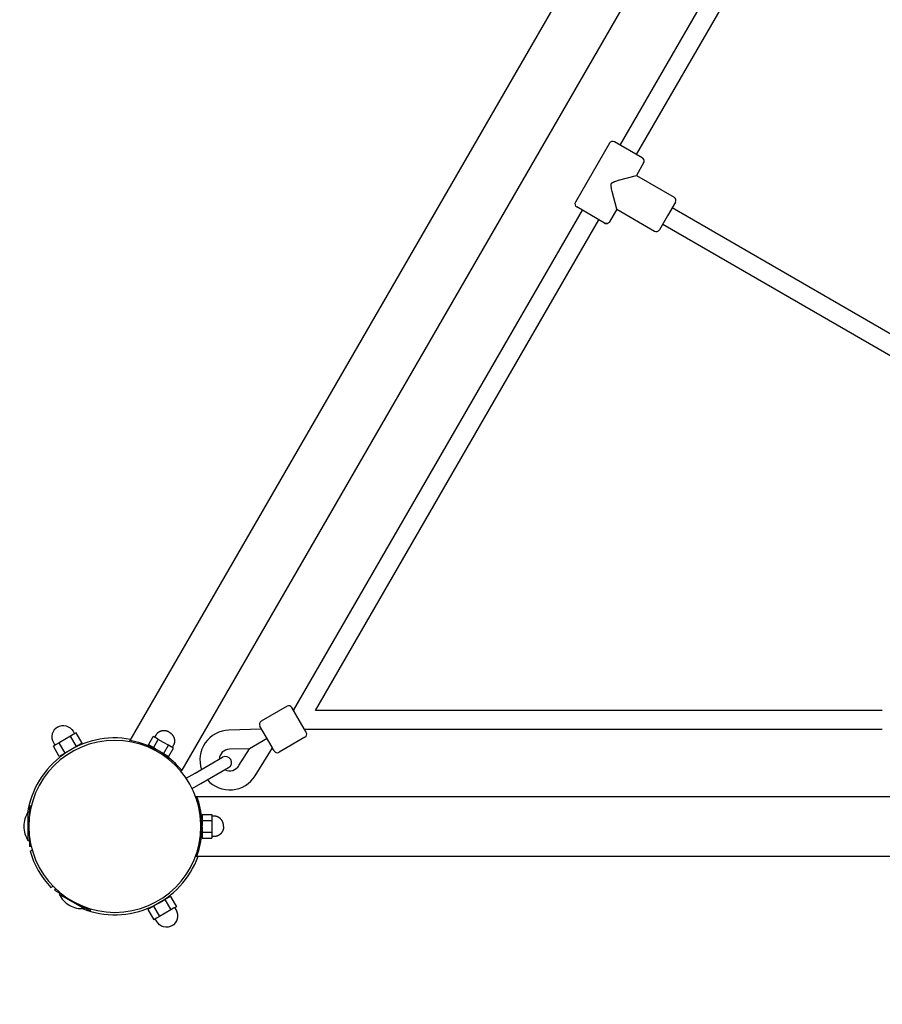
# Model space of a CAD drawing. Extents: x 10884 to 17570, y 7210 to 13716.
# Drawn here: x 12877 to 13599, y 10073 to 10898 of the extents above; entities that cross this region are included whole.
import ezdxf

# ---------------------------------------------------------------- set-up
doc = ezdxf.new("R2010")
doc.units = 0
doc.layers.add('1', color=7, linetype='Continuous')

msp = doc.modelspace()

# ---------------------------------------------------------------- linework, layer by layer
at = {"layer": '1', "color": 7, "linetype": 'Continuous'}
for p, q in [((14116.82, 12281.56), (12969.4, 10294.18)), ((14160.12, 12256.56), (13012.7, 10269.18)), ((13379.54, 10792.56), (13461.1, 10933.83)), ((13393.4, 10784.56), (13474.96, 10925.83)), ((13370.68, 10794.22), (13342.18, 10744.85)), ((13398.16, 10781.81), (13374.78, 10795.31)), ((13399.26, 10777.72), (13393.21, 10767.24)), ((13393.21, 10767.24), (13424.82, 10748.99)), ((13366.66, 10727.25), (13343.28, 10740.75)), ((13425.91, 10744.88), (13419.22, 10733.28)), ((13423.22, 10740.21), (13616.21, 10628.79)), ((13425.92, 10744.89), (13425.91, 10744.88)), ((13106.66, 10319.92), (13348.04, 10738)), ((13376.81, 10738.83), (13370.76, 10728.35)), ((13376.81, 10738.83), (13408.42, 10720.58)), ((13419.22, 10733.28), (13412.52, 10721.68)), ((13124.77, 10319.28), (13361.9, 10730)), ((13415.22, 10726.36), (13608.21, 10614.93)), ((13100.83, 10322.78), (13079.18, 10310.28)), ((13115.17, 10303.94), (13104.93, 10321.69)), ((13599.03, 10319.28), (13124.77, 10319.28)), ((13079.6, 10303.55), (13052.2, 10302.78)), ((13088.32, 10288.44), (13078.08, 10306.19)), ((13115.74, 10302.95), (13115.17, 10303.94)), ((13115.75, 10302.94), (13115.74, 10302.95)), ((13599.03, 10303.28), (13116.27, 10303.28)), ((12914.76, 10295.03), (12910.01, 10292.29)), ((12919.51, 10297.77), (12914.76, 10295.03)), ((12921.88, 10299.14), (12919.51, 10297.77)), ((12924.51, 10289.11), (12919.51, 10297.77)), ((12924.26, 10300.51), (12921.88, 10299.14)), ((12929.26, 10291.85), (12924.26, 10300.51)), ((12984.76, 10290.41), (12988.85, 10297.5)), ((12990.98, 10296.27), (12988.85, 10297.5)), ((12989.01, 10287.96), (12993.1, 10295.04)), ((12993.1, 10295.04), (12990.98, 10296.27)), ((12997.35, 10292.59), (12993.1, 10295.04)), ((13084.08, 10295.79), (13069.29, 10287.25)), ((13115.83, 10296.8), (13094.18, 10284.3)), ((13115.83, 10302.8), (13115.75, 10302.94)), ((13115.83, 10302.79), (13115.83, 10302.8)), ((13115.91, 10302.66), (13115.83, 10302.79)), ((13115.92, 10302.65), (13115.91, 10302.66)), ((13115.99, 10302.52), (13115.92, 10302.65)), ((13116, 10302.51), (13115.99, 10302.52)), ((13116.07, 10302.39), (13116, 10302.51)), ((13116.07, 10302.38), (13116.07, 10302.39)), ((13116.14, 10302.26), (13116.07, 10302.38)), ((13116.15, 10302.25), (13116.14, 10302.26)), ((13116.21, 10302.14), (13116.15, 10302.25)), ((13116.22, 10302.13), (13116.21, 10302.14)), ((13116.28, 10302.02), (13116.22, 10302.13)), ((13116.28, 10302.01), (13116.28, 10302.02)), ((13116.34, 10301.91), (13116.28, 10302.01)), ((13116.35, 10301.9), (13116.34, 10301.91)), ((13116.4, 10301.8), (13116.35, 10301.9)), ((13116.41, 10301.79), (13116.4, 10301.8)), ((13116.46, 10301.7), (13116.41, 10301.79)), ((13116.47, 10301.69), (13116.46, 10301.7)), ((13116.52, 10301.61), (13116.47, 10301.69)), ((13116.52, 10301.6), (13116.52, 10301.61)), ((13116.57, 10301.52), (13116.52, 10301.6)), ((13116.57, 10301.51), (13116.57, 10301.52)), ((13116.62, 10301.44), (13116.57, 10301.51)), ((13116.62, 10301.43), (13116.62, 10301.44)), ((13116.66, 10301.36), (13116.62, 10301.43)), ((13116.67, 10301.35), (13116.66, 10301.36)), ((13116.7, 10301.29), (13116.67, 10301.35)), ((13116.71, 10301.28), (13116.7, 10301.29)), ((13116.74, 10301.22), (13116.71, 10301.28)), ((13116.75, 10301.21), (13116.74, 10301.22)), ((13116.78, 10301.16), (13116.75, 10301.21)), ((13116.78, 10301.15), (13116.78, 10301.16)), ((13116.81, 10301.11), (13116.78, 10301.15)), ((13116.81, 10301.1), (13116.81, 10301.11)), ((13116.84, 10301.06), (13116.81, 10301.1)), ((13116.84, 10301.05), (13116.84, 10301.06)), ((13116.93, 10300.9), (13116.84, 10301.05)), ((12907.63, 10290.92), (12905.26, 10289.54)), ((12910.26, 10280.88), (12905.26, 10289.54)), ((12910.01, 10292.29), (12907.63, 10290.92)), ((12915.01, 10283.63), (12910.01, 10292.29)), ((12924.51, 10289.11), (12915.01, 10283.63)), ((12929.26, 10291.85), (12924.51, 10289.11)), ((12925.08, 10289.16), (12924.96, 10289.37)), ((12968.87, 10293.26), (12969.4, 10294.18)), ((12989.01, 10287.96), (12984.76, 10290.41)), ((12988.93, 10288), (12988.84, 10287.85)), ((12992.72, 10285.81), (12989.01, 10287.96)), ((13001.6, 10290.14), (12997.35, 10292.59)), ((12997.51, 10283.05), (13001.6, 10290.14)), ((13003.73, 10288.91), (13001.6, 10290.14)), ((13001.76, 10280.6), (13005.85, 10287.68)), ((13005.85, 10287.68), (13003.73, 10288.91)), ((13069.29, 10287.25), (13052.65, 10286.79)), ((13060.57, 10273.08), (13069.29, 10287.25)), ((13074.2, 10264.69), (13088.56, 10288.03)), ((13088.9, 10287.45), (13088.32, 10288.44)), ((13088.9, 10287.44), (13088.9, 10287.45)), ((13088.98, 10287.3), (13088.9, 10287.44)), ((13088.99, 10287.29), (13088.98, 10287.3)), ((13089.06, 10287.16), (13088.99, 10287.29)), ((13089.07, 10287.15), (13089.06, 10287.16)), ((13089.14, 10287.02), (13089.07, 10287.15)), ((13089.15, 10287.01), (13089.14, 10287.02)), ((13089.22, 10286.89), (13089.15, 10287.01)), ((13089.23, 10286.88), (13089.22, 10286.89)), ((13089.29, 10286.76), (13089.23, 10286.88)), ((13089.3, 10286.75), (13089.29, 10286.76)), ((13089.37, 10286.64), (13089.3, 10286.75)), ((13089.37, 10286.63), (13089.37, 10286.64)), ((13089.43, 10286.52), (13089.37, 10286.63)), ((13089.44, 10286.51), (13089.43, 10286.52)), ((13089.5, 10286.41), (13089.44, 10286.51)), ((12915.01, 10283.63), (12910.26, 10280.88)), ((12914.69, 10283.16), (12914.56, 10283.37)), ((12997.51, 10283.05), (12993.8, 10285.19)), ((12997.59, 10283), (12997.5, 10282.85)), ((13001.76, 10280.6), (12997.51, 10283.05)), ((13023.81, 10266.77), (13046.92, 10280.11)), ((13089.5, 10286.4), (13089.5, 10286.41)), ((13089.56, 10286.3), (13089.5, 10286.4)), ((13089.56, 10286.29), (13089.56, 10286.3)), ((13089.62, 10286.2), (13089.56, 10286.29)), ((13089.62, 10286.19), (13089.62, 10286.2)), ((13089.67, 10286.11), (13089.62, 10286.19)), ((13089.68, 10286.1), (13089.67, 10286.11)), ((13089.72, 10286.02), (13089.68, 10286.1)), ((13089.73, 10286.01), (13089.72, 10286.02)), ((13089.77, 10285.94), (13089.73, 10286.01)), ((13089.78, 10285.93), (13089.77, 10285.94)), ((13089.82, 10285.86), (13089.78, 10285.93)), ((13089.82, 10285.85), (13089.82, 10285.86)), ((13089.86, 10285.79), (13089.82, 10285.85)), ((13089.86, 10285.78), (13089.86, 10285.79)), ((13089.9, 10285.72), (13089.86, 10285.78)), ((13089.9, 10285.71), (13089.9, 10285.72)), ((13089.93, 10285.66), (13089.9, 10285.71)), ((13089.93, 10285.65), (13089.93, 10285.66)), ((13089.96, 10285.61), (13089.93, 10285.65)), ((13089.97, 10285.6), (13089.96, 10285.61)), ((13089.99, 10285.56), (13089.97, 10285.6)), ((13089.99, 10285.55), (13089.99, 10285.56)), ((13090.08, 10285.4), (13089.99, 10285.55)), ((13028.81, 10258.11), (13051.92, 10271.45)), ((13012.17, 10268.26), (13012.7, 10269.18)), ((13016.46, 10262.53), (13023.81, 10266.77)), ((13021.46, 10253.87), (13028.81, 10258.11)), ((13024.28, 10247.28), (13025.35, 10247.28)), ((13025.35, 10247.28), (15320.17, 10247.28)), ((12886.8, 10239.28), (12885.26, 10239.28)), ((12885.26, 10239.28), (12885.26, 10230.75)), ((12885.26, 10234.28), (12884.3, 10234.28)), ((12884.3, 10210.28), (12884.3, 10234.28)), ((13029.76, 10232.1), (13037.94, 10232.1)), ((13029.76, 10232.1), (13029.76, 10227.19)), ((13037.94, 10232.1), (13037.94, 10229.64)), ((13037.94, 10229.64), (13037.94, 10227.19)), ((13029.76, 10227.28), (13029.59, 10227.28)), ((13029.76, 10227.19), (13029.76, 10222.9)), ((13029.76, 10227.19), (13037.94, 10227.19)), ((13029.76, 10221.66), (13029.76, 10217.38)), ((13037.94, 10227.19), (13037.94, 10222.28)), ((13037.94, 10222.28), (13037.94, 10217.38)), ((12885.26, 10213.81), (12885.26, 10205.28)), ((13029.76, 10217.28), (13029.59, 10217.28)), ((13029.76, 10217.38), (13029.76, 10212.47)), ((13029.76, 10217.38), (13037.94, 10217.38)), ((13029.76, 10212.47), (13037.94, 10212.47)), ((13037.94, 10217.38), (13037.94, 10214.92)), ((13037.94, 10214.92), (13037.94, 10212.47)), ((12885.26, 10210.28), (12884.3, 10210.28)), ((12886.8, 10205.28), (12885.26, 10205.28)), ((12885.74, 10201.49), (12887.53, 10202.52)), ((13024.28, 10197.28), (13025.35, 10197.28)), ((13025.35, 10197.28), (15320.17, 10197.28)), ((12903.24, 10171.18), (12905.03, 10172.21)), ((12907.06, 10170.19), (12906.29, 10168.86)), ((12906.29, 10168.86), (12913.66, 10164.61)), ((12910.62, 10166.36), (12910.14, 10165.53)), ((12910.14, 10165.53), (12930.92, 10153.53)), ((13003.26, 10163.68), (12998.51, 10160.94)), ((13003.26, 10163.68), (13008.26, 10155.02)), ((12928.36, 10156.12), (12935.73, 10151.86)), ((12989.01, 10155.46), (12984.26, 10152.71)), ((12988.56, 10155.2), (12988.44, 10155.41)), ((12998.51, 10160.94), (12989.01, 10155.46)), ((12989.01, 10155.46), (12994.01, 10146.79)), ((12998.51, 10160.94), (13003.51, 10152.28)), ((12998.96, 10161.2), (12998.83, 10161.41)), ((13008.26, 10155.02), (13005.88, 10153.65)), ((12931.4, 10154.36), (12930.92, 10153.53)), ((12936.5, 10153.19), (12935.73, 10151.86)), ((12984.26, 10152.71), (12989.26, 10144.05)), ((12994.01, 10146.79), (12991.63, 10145.42)), ((12998.76, 10149.54), (12994.01, 10146.79)), ((13003.51, 10152.28), (12998.76, 10149.54)), ((13005.88, 10153.65), (13003.51, 10152.28)), ((12991.63, 10145.42), (12989.26, 10144.05))]:
    msp.add_line(p, q, dxfattribs=at)
for points in [[(13372.29, 10760.38), (13372.31, 10760.41), (13372.33, 10760.45), (13372.36, 10760.49), (13372.38, 10760.52), (13372.41, 10760.55), (13372.43, 10760.59), (13372.46, 10760.62), (13372.49, 10760.65), (13372.52, 10760.69), (13372.54, 10760.72), (13372.57, 10760.75), (13372.6, 10760.78), (13372.63, 10760.81), (13372.67, 10760.84), (13372.73, 10760.9), (13372.77, 10760.93), (13372.81, 10760.97), (13372.86, 10761), (13372.9, 10761.03), (13372.99, 10761.1), (13373.08, 10761.16), (13373.17, 10761.22), (13373.27, 10761.27), (13373.36, 10761.33), (13373.46, 10761.38), (13373.59, 10761.44), (13373.71, 10761.51), (13373.98, 10761.63), (13374.24, 10761.74), (13374.51, 10761.85), (13374.9, 10762), (13375.3, 10762.14), (13376.09, 10762.41), (13378.33, 10763.11), (13393.21, 10767.24)], [(13376.81, 10738.83), (13372.95, 10753.78), (13372.43, 10756.06), (13372.26, 10756.89), (13372.19, 10757.3), (13372.12, 10757.72), (13372.08, 10758), (13372.05, 10758.29), (13372.02, 10758.58), (13372.01, 10758.72), (13372.01, 10758.86), (13372, 10758.97), (13372, 10759.08), (13372, 10759.19), (13372.01, 10759.3), (13372.02, 10759.41), (13372.03, 10759.52), (13372.03, 10759.57), (13372.04, 10759.63), (13372.05, 10759.68), (13372.06, 10759.74), (13372.08, 10759.82), (13372.09, 10759.86), (13372.1, 10759.9), (13372.11, 10759.94), (13372.12, 10759.99), (13372.13, 10760.03), (13372.15, 10760.07), (13372.16, 10760.11), (13372.18, 10760.15), (13372.19, 10760.19), (13372.21, 10760.22), (13372.23, 10760.26), (13372.25, 10760.3), (13372.27, 10760.34), (13372.29, 10760.38)], [(13002.26, 10301.09), (13002.09, 10301.19), (13001.91, 10301.28), (13001.73, 10301.37), (13001.55, 10301.46), (13001.37, 10301.54), (13001.19, 10301.62), (13001, 10301.7), (13000.82, 10301.77), (13000.63, 10301.83), (13000.44, 10301.9), (13000.25, 10301.95), (13000.05, 10302.01), (12999.86, 10302.06), (12999.67, 10302.1), (12999.47, 10302.15), (12999.28, 10302.18), (12999.07, 10302.22), (12998.86, 10302.25), (12998.65, 10302.27), (12998.44, 10302.29), (12998.23, 10302.31), (12998.02, 10302.32), (12997.81, 10302.32), (12997.59, 10302.32), (12997.38, 10302.31), (12997.17, 10302.3), (12996.96, 10302.29), (12996.75, 10302.26), (12996.54, 10302.24), (12996.33, 10302.2), (12996.12, 10302.17), (12995.92, 10302.13), (12995.72, 10302.08), (12995.52, 10302.03), (12995.33, 10301.97), (12995.13, 10301.91), (12994.94, 10301.84), (12994.75, 10301.77), (12994.56, 10301.7), (12994.37, 10301.61), (12994.18, 10301.53), (12994, 10301.44), (12993.82, 10301.34), (12993.64, 10301.24), (12993.46, 10301.13), (12993.29, 10301.02), (12993.12, 10300.91), (12992.96, 10300.79), (12992.81, 10300.68), (12992.67, 10300.56), (12992.53, 10300.45), (12992.39, 10300.32), (12992.26, 10300.2), (12992.13, 10300.07), (12992, 10299.94), (12991.87, 10299.8), (12991.75, 10299.66), (12991.64, 10299.52), (12991.52, 10299.37), (12991.41, 10299.23), (12991.31, 10299.08), (12991.2, 10298.92), (12991.11, 10298.77), (12991.01, 10298.61), (12989.99, 10296.84)], [(13002.26, 10301.09), (13002.43, 10300.99), (13002.6, 10300.89), (13002.77, 10300.78), (13002.93, 10300.66), (13003.09, 10300.55), (13003.25, 10300.43), (13003.41, 10300.31), (13003.57, 10300.18), (13003.72, 10300.05), (13003.87, 10299.92), (13004.01, 10299.78), (13004.16, 10299.64), (13004.3, 10299.5), (13004.43, 10299.35), (13004.57, 10299.21), (13004.7, 10299.05), (13004.83, 10298.89), (13004.96, 10298.73), (13005.09, 10298.56), (13005.21, 10298.39), (13005.33, 10298.21), (13005.44, 10298.03), (13005.55, 10297.85), (13005.66, 10297.67), (13005.76, 10297.48), (13005.85, 10297.29), (13005.94, 10297.1), (13006.03, 10296.9), (13006.11, 10296.71), (13006.19, 10296.51), (13006.26, 10296.31), (13006.33, 10296.11), (13006.39, 10295.92), (13006.44, 10295.72), (13006.49, 10295.53), (13006.53, 10295.33), (13006.57, 10295.13), (13006.61, 10294.92), (13006.64, 10294.72), (13006.66, 10294.52), (13006.68, 10294.31), (13006.69, 10294.11), (13006.7, 10293.9), (13006.7, 10293.7), (13006.69, 10293.5), (13006.68, 10293.29), (13006.67, 10293.09), (13006.65, 10292.89), (13006.63, 10292.71), (13006.6, 10292.52), (13006.57, 10292.34), (13006.53, 10292.16), (13006.49, 10291.98), (13006.44, 10291.8), (13006.39, 10291.63), (13006.33, 10291.45), (13006.27, 10291.28), (13006.21, 10291.1), (13006.14, 10290.93), (13006.07, 10290.76), (13005.99, 10290.6), (13005.91, 10290.43), (13005.82, 10290.27), (13005.73, 10290.11), (13004.71, 10288.34)], [(13047.76, 10222.28), (13047.76, 10222.48), (13047.75, 10222.68), (13047.74, 10222.88), (13047.73, 10223.08), (13047.71, 10223.28), (13047.68, 10223.48), (13047.66, 10223.67), (13047.62, 10223.87), (13047.59, 10224.07), (13047.55, 10224.26), (13047.5, 10224.46), (13047.45, 10224.65), (13047.4, 10224.84), (13047.34, 10225.04), (13047.28, 10225.22), (13047.21, 10225.41), (13047.14, 10225.61), (13047.06, 10225.8), (13046.98, 10226), (13046.89, 10226.19), (13046.8, 10226.38), (13046.7, 10226.57), (13046.6, 10226.76), (13046.49, 10226.94), (13046.38, 10227.12), (13046.26, 10227.3), (13046.14, 10227.47), (13046.02, 10227.64), (13045.89, 10227.81), (13045.76, 10227.98), (13045.62, 10228.14), (13045.48, 10228.29), (13045.34, 10228.44), (13045.2, 10228.59), (13045.06, 10228.73), (13044.9, 10228.87), (13044.75, 10229), (13044.59, 10229.13), (13044.43, 10229.26), (13044.27, 10229.38), (13044.1, 10229.5), (13043.93, 10229.61), (13043.75, 10229.72), (13043.58, 10229.82), (13043.4, 10229.92), (13043.22, 10230.01), (13043.03, 10230.1), (13042.85, 10230.19), (13042.68, 10230.26), (13042.51, 10230.32), (13042.34, 10230.39), (13042.16, 10230.44), (13041.99, 10230.5), (13041.81, 10230.55), (13041.63, 10230.59), (13041.45, 10230.63), (13041.27, 10230.67), (13041.09, 10230.7), (13040.9, 10230.72), (13040.72, 10230.75), (13040.54, 10230.76), (13040.35, 10230.77), (13040.17, 10230.78), (13039.99, 10230.78), (13037.94, 10230.78)], [(13047.76, 10222.28), (13047.76, 10222.08), (13047.75, 10221.89), (13047.74, 10221.69), (13047.73, 10221.49), (13047.71, 10221.29), (13047.68, 10221.09), (13047.66, 10220.89), (13047.62, 10220.7), (13047.59, 10220.5), (13047.55, 10220.3), (13047.5, 10220.11), (13047.45, 10219.91), (13047.4, 10219.72), (13047.34, 10219.53), (13047.28, 10219.34), (13047.21, 10219.15), (13047.14, 10218.96), (13047.06, 10218.76), (13046.98, 10218.57), (13046.89, 10218.38), (13046.8, 10218.19), (13046.7, 10218), (13046.6, 10217.81), (13046.49, 10217.63), (13046.38, 10217.45), (13046.26, 10217.27), (13046.14, 10217.1), (13046.02, 10216.92), (13045.89, 10216.76), (13045.76, 10216.59), (13045.62, 10216.43), (13045.48, 10216.27), (13045.34, 10216.12), (13045.2, 10215.98), (13045.06, 10215.84), (13044.9, 10215.7), (13044.75, 10215.57), (13044.59, 10215.44), (13044.43, 10215.31), (13044.27, 10215.19), (13044.1, 10215.07), (13043.93, 10214.96), (13043.75, 10214.85), (13043.58, 10214.75), (13043.4, 10214.65), (13043.22, 10214.55), (13043.03, 10214.46), (13042.85, 10214.38), (13042.68, 10214.31), (13042.51, 10214.24), (13042.34, 10214.18), (13042.16, 10214.12), (13041.99, 10214.07), (13041.81, 10214.02), (13041.63, 10213.97), (13041.45, 10213.93), (13041.27, 10213.9), (13041.09, 10213.87), (13040.9, 10213.84), (13040.72, 10213.82), (13040.54, 10213.8), (13040.35, 10213.79), (13040.17, 10213.79), (13039.99, 10213.78), (13037.94, 10213.78)]]:
    msp.add_lwpolyline(points, dxfattribs=at)
for points in [[(13370.76, 10728.35, -0.198913), (13368.94, 10726.95), (13366.66, 10727.25)], [(12908.76, 10305.42, 0.414214), (12905.28, 10292.44), (12906.53, 10290.28)], [(12908.76, 10305.42, -0.414214), (12921.74, 10301.94), (12922.99, 10299.78)], [(13004.76, 10139.14, 0.414214), (13008.24, 10152.12), (13006.99, 10154.29)], [(13004.76, 10139.14, -0.414214), (12991.78, 10142.62), (12990.53, 10144.79)]]:
    msp.add_lwpolyline(points, format="xyb", dxfattribs=at)
for centre, radius, start, end in [((13097.06, 10303.28), 1500, 150, 270), ((13373.28, 10792.72), 3, 59.99941, 149.99941), ((13396.66, 10779.22), 3, 54.84477, 60), ((13396.66, 10779.22), 3, 42.16736, 54.84477), ((13396.66, 10779.22), 3, 329.99997, 42.16742), ((13423.32, 10746.39), 3, 329.99934, 59.99934), ((13344.78, 10743.35), 3, 150.00059, 240.00059), ((13368.16, 10729.85), 3, 240, 245.15523), ((13368.25, 10730.08), 3.24, 245.49416, 250.4261), ((13368.16, 10729.85), 3, 250.48412, 285), ((13409.92, 10723.18), 3, 240.00064, 330.00064), ((13102.32, 10320.19), 3, 29.98405, 119.98404), ((13096.28, 10325.92), 11.99, 326.61282, 330.00072), ((13080.68, 10307.69), 3, 120.01596, 210.01595), ((13116.27, 10291.29), 11.99, 89.99928, 93.38718), ((12956.76, 10222.28), 74, 79.7452, 171.53039), ((13052.9, 10277.79), 25, 91.60454, 198.46219), ((13114.33, 10299.4), 3, 300.00037, 30.00037), ((12956.76, 10222.28), 72, 90, 180), ((12956.76, 10222.28), 72, 1.50141, 90), ((12956.76, 10222.28), 73, 63.92743, 80.02716), ((12956.76, 10222.28), 73, 56.07254, 63.92743), ((13052.9, 10277.79), 9, 91.60381, 176.25097), ((12956.76, 10222.28), 73, 39.97281, 56.07254), ((13049.42, 10275.78), 5, 30, 120), ((13049.42, 10275.78), 5, 300, 30), ((13092.68, 10286.9), 3, 209.99963, 299.99963), ((13052.9, 10277.79), 9, 243.74892, 328.39629), ((13052.9, 10277.79), 25, 221.53787, 328.39538), ((12956.76, 10222.28), 73, 3.92748, 20.02719), ((12901.13, 10222.28), 20.67, 144.51066, 180), ((12901.13, 10222.28), 20.67, 180, 215.48934), ((12956.76, 10222.28), 72, 180, 270), ((12956.76, 10222.28), 72, 270, 360), ((12956.76, 10222.28), 72, 0, 1.50141), ((12956.76, 10222.28), 73, 356.07257, 3.92746), ((12956.76, 10222.28), 73, 339.97284, 356.07257), ((12956.76, 10222.28), 74, 196.32502, 223.67925), ((12956.76, 10222.28), 74, 248.46964, 340.2548), ((12928.94, 10174.11), 20.67, 204.51066, 240), ((12928.94, 10174.11), 20.67, 240, 275.48934), ((12956.76, 10222.28), 72, 246.74823, 246.9352)]:
    msp.add_arc(centre, radius, start, end, dxfattribs=at)

doc.saveas('drawing.dxf')
